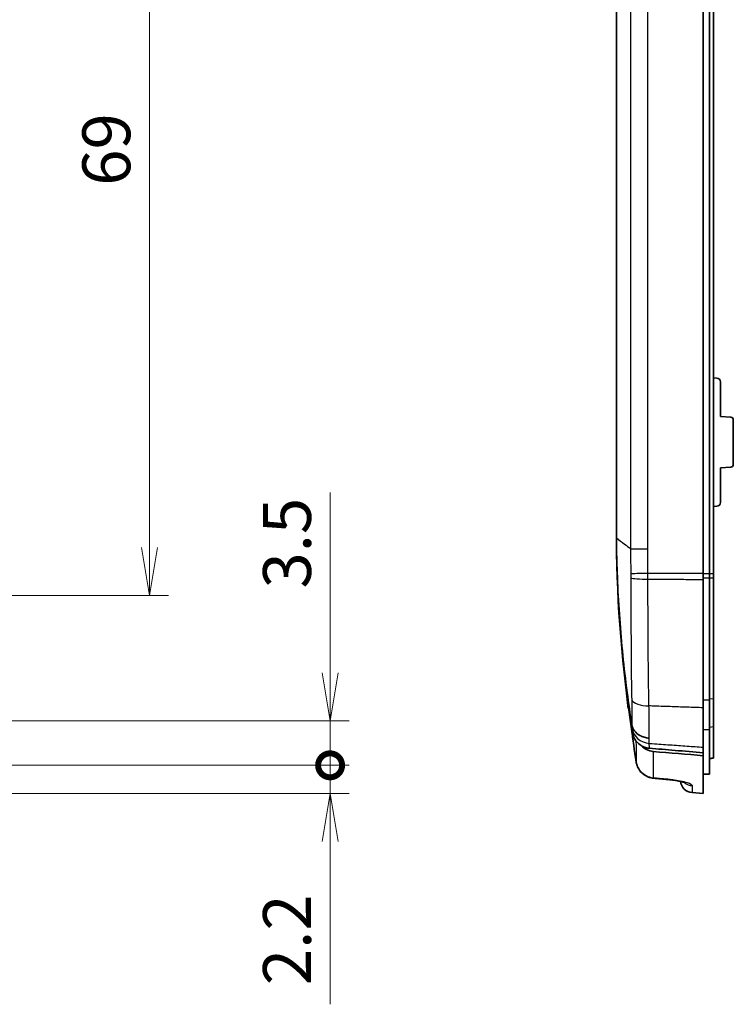
# Model space of a CAD drawing. Units: millimetres. Extents: x 0 to 2180, y 0 to 422.
# Drawn here: x 1164 to 1220, y 179 to 256 of the extents above; entities that cross this region are included whole.
import ezdxf

# ---------------------------------------------------------------- set-up
doc = ezdxf.new("R2010")
doc.units = ezdxf.units.MM
doc.header["$LTSCALE"] = 1.5
doc.layers.get('Defpoints').update_dxf_attribs({"lineweight": 25})
for name, color, linetype, lineweight in [('Dimension (ISO)', 7, 'Continuous', 18), ('Dimension (ISO) @ 1', 7, 'Continuous', 18), ('Visible (ISO)', 7, 'Continuous', 35), ('Visible Narrow (ISO)', 7, 'Continuous', 25)]:
    doc.layers.add(name, color=color, linetype=linetype, lineweight=lineweight)
doc.styles.add('Note Text (TK)', font='MS PGothic.ttf')
doc.dimstyles.new('Default - Method 1b (TK)', dxfattribs={"dimscale": 1.5, "dimtxt": 2.5, "dimasz": 2.5, "dimexe": 1, "dimexo": 1.5, "dimgap": 1, "dimtad": 1, "dimrnd": 1e-08, "dimdsep": 46, "dimtxsty": 'Note Text (TK)', "dimblk": 'OPEN', "dimcen": 0.09, "dimdle": 5, "dimclrd": 100, "dimclre": 100, "dimclrt": 7, "dimadec": 1, "dimazin": 1, "dimtfac": 1, "dimtmove": 0, "dimatfit": 3, "dimldrblk": 'OPEN', "dimfxl": 1, "dimtolj": 1, "dimlwd": -1, "dimlwe": -1, "dimarcsym": 0})

# ---------------------------------------------------------------- blocks, each defined once
blk = doc.blocks.new('_Open')
at = {"color": 0, "linetype": 'ByBlock', "lineweight": -2}
for p, q in [((-1, 0.167), (0, 0)), ((-1, -0.167), (0, 0)), ((0, 0), (-1, 0))]:
    blk.add_line(p, q, dxfattribs=at)
blk = doc.blocks.new('*D95')
at = {"layer": 'Defpoints', "color": 0}
for p in [(1145.458, 280.272), (1145.458, 211.272), (1173.958, 211.272)]:
    blk.add_point(p, dxfattribs=at)
at = {"layer": 'Dimension (ISO)', "color": 100}
for p, q in [((1147.708, 280.272), (1175.458, 280.272)), ((1173.958, 276.522), (1173.958, 215.022)), ((1147.708, 211.272), (1175.458, 211.272))]:
    blk.add_line(p, q, dxfattribs=at)
at = {"layer": 'Dimension (ISO)', "color": 100, "xscale": 3.75, "yscale": 3.75, "zscale": 3.75}
for p, rotation in [((1173.958, 280.272), 90), ((1173.958, 211.272), 270)]:
    blk.add_blockref('_Open', p, dxfattribs=dict(at, rotation=rotation))
at = {"layer": 'Dimension (ISO)', "color": 7, "insert": (1170.583, 243.343), "char_height": 3.75, "attachment_point": 4, "rotation": 90, "style": 'Note Text (TK)'}
blk.add_mtext('\\A1;69', dxfattribs=at)
blk = doc.blocks.new('_DotSmall')
at = {"color": 0, "linetype": 'ByBlock', "const_width": 0.5}
blk.add_lwpolyline([(-0.0625, 0, 1), (0.0625, 0, 1)], format="xyb", close=True, dxfattribs=at)
blk = doc.blocks.new('*D96')
at = {"layer": 'Defpoints', "color": 0}
for p in [(1128.101, 201.462), (1128.1, 197.972), (1188.1, 197.972)]:
    blk.add_point(p, dxfattribs=at)
at = {"layer": 'Dimension (ISO)', "color": 100}
for p, q in [((1188.1, 205.212), (1188.1, 219.323)), ((1130.351, 201.462), (1189.6, 201.462)), ((1188.1, 197.972), (1188.1, 201.462)), ((1130.35, 197.972), (1189.6, 197.972)), ((1188.1, 197.972), (1188.1, 190.472))]:
    blk.add_line(p, q, dxfattribs=at)
at = {"layer": 'Dimension (ISO)', "color": 100, "xscale": 3.75, "yscale": 3.75, "zscale": 3.75}
for name, p, rotation in [('_Open', (1188.1, 201.462), 270), ('_DotSmall', (1188.1, 197.972), 90)]:
    blk.add_blockref(name, p, dxfattribs=dict(at, rotation=rotation))
at = {"layer": 'Dimension (ISO)', "color": 7, "insert": (1184.725, 211.815), "char_height": 3.75, "attachment_point": 4, "rotation": 90, "style": 'Note Text (TK)'}
blk.add_mtext('\\A1;3.5', dxfattribs=at)
blk = doc.blocks.new('*D97')
at = {"layer": 'Defpoints', "color": 0}
for p in [(1128.1, 197.972), (1128.108, 195.772), (1188.1, 195.772)]:
    blk.add_point(p, dxfattribs=at)
at = {"layer": 'Dimension (ISO)', "color": 100}
for p, q in [((1188.1, 197.972), (1188.1, 201.722)), ((1130.35, 197.972), (1189.6, 197.972)), ((1188.1, 197.972), (1188.1, 195.772)), ((1130.358, 195.772), (1189.6, 195.772)), ((1188.1, 192.022), (1188.1, 179.264))]:
    blk.add_line(p, q, dxfattribs=at)
at = {"layer": 'Dimension (ISO)', "color": 100, "xscale": 3.75, "yscale": 3.75, "zscale": 3.75}
for name, p, rotation in [('_DotSmall', (1188.1, 197.972), 270), ('_Open', (1188.1, 195.772), 90)]:
    blk.add_blockref(name, p, dxfattribs=dict(at, rotation=rotation))
at = {"layer": 'Dimension (ISO)', "color": 7, "insert": (1184.725, 180.764), "char_height": 3.75, "attachment_point": 4, "rotation": 90, "style": 'Note Text (TK)'}
blk.add_mtext('\\A1;2.2', dxfattribs=at)

msp = doc.modelspace()

# ---------------------------------------------------------------- linework, layer by layer
at = {"layer": 'Visible (ISO)'}
for p, q in [((1217.3074, 212.9938), (1217.3074, 278.5503)), ((1217.8074, 278.5503), (1217.8074, 212.9938)), ((1218.1074, 278.5503), (1218.1074, 212.9938)), ((1210.5074, 275.7636), (1210.5074, 215.7805)), ((1218.1074, 228.3009), (1218.3731, 228.2869)), ((1218.6574, 227.9873), (1218.6574, 225.272)), ((1218.6574, 225.272), (1219.4679, 225.2296)), ((1219.6574, 225.0298), (1219.6574, 221.5142)), ((1218.6574, 221.272), (1219.4679, 221.3145)), ((1218.6574, 221.272), (1218.6574, 218.5567)), ((1218.1074, 218.2432), (1218.3731, 218.2571)), ((1210.5074, 215.4892), (1210.5074, 215.7805)), ((1217.3074, 212.5248), (1217.3074, 212.9938)), ((1217.8074, 212.9938), (1217.8074, 212.6424)), ((1218.1074, 212.9938), (1218.1074, 212.6618)), ((1217.3074, 212.5248), (1217.3074, 202.4758)), ((1217.8074, 212.6424), (1217.8074, 203.0972)), ((1218.1074, 212.6618), (1218.1074, 203.1999)), ((1217.8074, 203.0972), (1217.8074, 200.784)), ((1218.1074, 203.1999), (1218.1074, 201.0146)), ((1217.3074, 199.3884), (1217.3074, 202.4758)), ((1217.8074, 200.784), (1217.8074, 197.2764)), ((1218.1074, 201.0146), (1218.1074, 198.5566)), ((1217.3074, 199.3884), (1217.3074, 198.9555)), ((1217.3074, 198.7268), (1217.3074, 198.9555)), ((1217.3074, 198.7268), (1217.3074, 195.772)), ((1218.1074, 198.5385), (1217.8074, 198.4856)), ((1218.1074, 198.5566), (1218.1074, 198.5385)), ((1217.8074, 197.2764), (1217.3074, 197.272)), ((1216.4289, 195.8412), (1217.3074, 195.772))]:
    msp.add_line(p, q, dxfattribs=at)
for centre, radius, start, end in [((1218.3574, 227.9873), 0.3, 0, 87), ((1219.4574, 225.0298), 0.2, 0, 87), ((1219.4574, 221.5142), 0.2, 273, 0), ((1218.3574, 218.5567), 0.3, 273, 0), ((1212.3943, 202.7467), 1, 185.796292, 202.598641), ((1216.5074, 196.8381), 1, 187.182783, 265.5)]:
    msp.add_arc(centre, radius, start, end, dxfattribs=at)
for centre, major_axis, ratio, start_param, end_param in [((1322.0192, 214.8416), (-0.0064, -111.358), 0.9986551, 4.8384665, 4.8620555), ((2142.066, 10514.8457), (57.557, -10359.5611), 0.9986284, 6.1877364, 6.1878446)]:
    msp.add_ellipse(centre, major_axis=major_axis, ratio=ratio, start_param=start_param, end_param=end_param, dxfattribs=at)
for points in [[(1210.5074, 215.7805), (1210.5074, 215.7796), (1210.5074, 215.7788), (1210.5074, 215.7779)], [(1210.5074, 215.4892), (1210.5514, 210.5188), (1210.9582, 205.5575), (1211.7237, 200.6465)], [(1211.3994, 202.6457), (1211.3663, 202.9715), (1211.3346, 203.2975), (1211.3043, 203.6237)], [(1211.7237, 200.6465), (1211.7341, 200.5798), (1211.7484, 200.5137), (1211.7666, 200.4487)], [(1211.7666, 200.4487), (1211.7798, 200.4015), (1211.7951, 200.3548), (1211.8125, 200.3091)], [(1211.8125, 200.3091), (1211.8392, 200.2377), (1211.8635, 200.1877), (1211.8666, 200.1813)], [(1212.8382, 199.354), (1212.9199, 199.3321), (1213.0034, 199.3174), (1213.0878, 199.3103)], [(1213.3983, 199.0539), (1214.7045, 198.9445), (1216.0102, 198.8353), (1217.3074, 198.7268)]]:
    msp.add_open_spline(points, degree=3, dxfattribs=at)
for points, knots in [([(1211.7095, 201.1652), (1211.5794, 201.9971), (1211.4598, 202.8305), (1211.3176, 203.9187), (1211.2854, 204.1729), (1211.0193, 206.337), (1210.8393, 208.2523), (1210.6522, 211.1317), (1210.6036, 212.0922), (1210.5602, 213.2941), (1210.5524, 213.5344), (1210.5261, 214.4411), (1210.5134, 215.1089), (1210.5074, 215.7779)], [0.1575216, 0.1575216, 0.1575216, 0.1575216, 0.4101472, 0.4101472, 0.4868026, 0.4868026, 1.0603204, 1.0603204, 1.3470185, 1.3470185, 1.4188721, 1.4188721, 1.6188197, 1.6188197, 1.6188197, 1.6188197]), ([(1211.7156, 201.1318), (1211.7146, 201.136), (1211.7137, 201.1405), (1211.7116, 201.1518), (1211.7105, 201.1585), (1211.7095, 201.1652)], [0.5587606451, 0.5587606451, 0.5587606451, 0.5587606451, 0.560515969, 0.560515969, 0.5628838264, 0.5628838264, 0.5628838264, 0.5628838264]), ([(1213.0719, 200.0948), (1213.0688, 200.095), (1213.0658, 200.0952), (1212.9327, 200.1043), (1212.8046, 200.1276), (1212.559, 200.2021), (1212.4425, 200.253), (1212.1747, 200.4107), (1212.0375, 200.5313), (1211.8249, 200.8111), (1211.7517, 200.9675), (1211.7156, 201.1318)], [-0.00092491, -0.00092491, -0.00092491, -0.00092491, 0, 0, 0.03915252, 0.03915252, 0.07830669, 0.07830669, 0.13691034, 0.13691034, 0.19550484, 0.19550484, 0.19550484, 0.19550484]), ([(1211.8666, 200.1813), (1211.8913, 200.1296), (1211.9187, 200.0792), (1212.0581, 199.8525), (1212.2009, 199.6974), (1212.4763, 199.5009), (1212.5912, 199.4396), (1212.754, 199.379), (1212.7958, 199.3655), (1212.8382, 199.354)], [0.04869728, 0.04869728, 0.04869728, 0.04869728, 0.06593477, 0.06593477, 0.12860885, 0.12860885, 0.16761652, 0.16761652, 0.18084194, 0.18084194, 0.18084194, 0.18084194]), ([(1213.3983, 199.0539), (1213.2153, 199.0692), (1213.0377, 199.1203), (1212.7153, 199.2836), (1212.5731, 199.392), (1212.4522, 199.522)], [0, 0, 0, 0, 0.05509743, 0.05509743, 0.10835996, 0.10835996, 0.10835996, 0.10835996]), ([(1217.3074, 198.9555), (1216.574, 199.0171), (1215.8346, 199.0793), (1214.4268, 199.1977), (1213.7566, 199.2541), (1213.0878, 199.3103)], [0.00445736, 0.00445736, 0.00445736, 0.00445736, 0.22517272, 0.22517272, 0.42597335, 0.42597335, 0.42597335, 0.42597335]), ([(1212.0532, 198.2436), (1212.0729, 198.1128), (1212.1097, 197.9848), (1212.2152, 197.7422), (1212.284, 197.6275), (1212.4497, 197.4193), (1212.5467, 197.3257), (1212.7633, 197.1667), (1212.8829, 197.1014), (1213.1367, 197.0047), (1213.2709, 196.9735), (1213.4074, 196.9612)], [0, 0, 0, 0, 0.013582701, 0.013582701, 0.027165403, 0.027165403, 0.040748104, 0.040748104, 0.054330806, 0.054330806, 0.067913507, 0.067913507, 0.067913507, 0.067913507]), ([(1214.5223, 196.8607), (1214.6952, 196.8451), (1214.8663, 196.8248), (1215.1878, 196.7777), (1215.3383, 196.7507), (1215.5949, 196.6964), (1215.703, 196.6688), (1215.8505, 196.6248), (1215.8992, 196.6065), (1215.9222, 196.5967), (1215.9249, 196.5954), (1215.925, 196.5953)], [0, 0, 0, 0, 0.05762439, 0.05762439, 0.11550024, 0.11550024, 0.17082882, 0.17082882, 0.21651947, 0.21651947, 0.22852178, 0.22852178, 0.22852178, 0.22852178]), ([(1215.5153, 196.7131), (1215.5011, 196.7162), (1215.4867, 196.7193), (1215.3469, 196.749), (1215.2041, 196.7748), (1214.8913, 196.8216), (1214.7202, 196.8423), (1214.5387, 196.8592), (1214.5305, 196.8599), (1214.5223, 196.8607)], [0.18535627, 0.18535627, 0.18535627, 0.18535627, 0.19183862, 0.19183862, 0.24713355, 0.24713355, 0.3049754, 0.3049754, 0.30770492, 0.30770492, 0.30770492, 0.30770492]), ([(1215.9249, 196.5955), (1215.9249, 196.5955), (1215.9246, 196.5956), (1215.9237, 196.596), (1215.9231, 196.5963), (1215.9222, 196.5967)], [0.0791839169, 0.0791839169, 0.0791839169, 0.0791839169, 0.0828668434, 0.0828668434, 0.0862479896, 0.0862479896, 0.0862479896, 0.0862479896])]:
    msp.add_open_spline(points, degree=3, knots=knots, dxfattribs=at)
at = {"layer": 'Visible Narrow (ISO)'}
for p, q in [((1211.6209, 276.6181), (1211.6209, 214.926)), ((1212.9559, 214.9277), (1212.9559, 276.6164)), ((1217.3074, 212.9938), (1217.8074, 212.9938)), ((1217.8074, 212.9938), (1218.1074, 212.9938)), ((1217.3074, 212.642), (1217.8074, 212.6424)), ((1217.8074, 212.6577), (1218.1074, 212.6618)), ((1217.3074, 203.0954), (1217.8074, 203.0972)), ((1217.8074, 203.178), (1218.1074, 203.1999)), ((1217.3074, 200.78), (1217.8074, 200.784)), ((1217.8074, 200.9655), (1218.1074, 201.0146)), ((1218.1074, 198.5566), (1217.8074, 198.5049)), ((1216.4289, 196.3803), (1216.4289, 195.8412))]:
    msp.add_line(p, q, dxfattribs=at)
for centre, major_axis, ratio, start_param, end_param in [((1213.0847, 212.9946), (-1.4998, -0.0271), 0.0014231, 4.7909159, 6.040149), ((1213.0888, 212.6674), (-1.5, -0.0066), 0.0778508, 0.2420145, 1.4919109), ((1213.1756, 203.2401), (-1.4995, -0.0381), 0.4110649, 0.1815682, 1.4817901), ((1213.2011, 201.0809), (-1.4999, -0.0178), 0.9275985, 0.1542852, 1.4812364), ((1213.0421, 198.3924), (-0.9889, -0.1489), 0.0078018, 0, 0.0272944), ((1213.4973, 197.9572), (-0.0899, -0.996), 0.0521246, 0, 0.1903024), ((1214.6121, 197.8566), (-0.0898, -0.996), 0.0521251, 0, 0.1887388), ((1216.5074, 197.3665), (-1, 0), 0.9892023, 0.8469201, 1.4922565)]:
    msp.add_ellipse(centre, major_axis=major_axis, ratio=ratio, start_param=start_param, end_param=end_param, dxfattribs=at)
for points, knots in [([(1210.5074, 215.7779), (1210.7214, 215.6142), (1210.9353, 215.4505), (1211.3064, 215.1666), (1211.4636, 215.0463), (1211.6208, 214.926)], [-0.60620867, -0.60620867, -0.60620867, -0.60620867, -0.3441031, -0.3441031, -0.15153063, -0.15153063, -0.15153063, -0.15153063]), ([(1211.6208, 214.926), (1211.6213, 214.6026), (1211.6222, 214.2791), (1211.6241, 213.7412), (1211.625, 213.5268), (1211.626, 213.3124)], [-0.19348587, -0.19348587, -0.19348587, -0.19348587, -0.09679508, -0.09679508, -0.03270588, -0.03270588, -0.03270588, -0.03270588]), ([(1211.6209, 214.926), (1211.6696, 214.9261), (1211.7548, 214.9262), (1211.9884, 214.9265), (1212.1347, 214.9267), (1212.4001, 214.927), (1212.5043, 214.9271), (1212.7214, 214.9274), (1212.8337, 214.9275), (1212.9502, 214.9276), (1212.9531, 214.9277), (1212.9559, 214.9277)], [-0.1856429, -0.1856429, -0.1856429, -0.1856429, -0.12704627, -0.12704627, -0.06844956, -0.06844956, -0.0342248, -0.0342248, 0, 0, 0.00086394, 0.00086394, 0.00086394, 0.00086394]), ([(1212.9671, 212.9946), (1212.9651, 213.1036), (1212.9637, 213.2126), (1212.963, 213.3216), (1212.9616, 213.5352), (1212.9604, 213.7489), (1212.9579, 214.2842), (1212.9567, 214.6059), (1212.9559, 214.9277)], [0, 0, 0, 0, 0.03270588, 0.03270588, 0.03270588, 0.09679508, 0.09679508, 0.19331296, 0.19331296, 0.19331296, 0.19331296]), ([(1211.6308, 212.8418), (1211.631, 212.8271), (1211.6312, 212.8129), (1211.632, 212.7433), (1211.6324, 212.6881), (1211.6326, 212.633)], [-0.020651032, -0.020651032, -0.020651032, -0.020651032, -0.01636918, -0.01636918, 0, 0, 0, 0]), ([(1212.9711, 212.5505), (1212.9708, 212.6243), (1212.9703, 212.6983), (1212.9689, 212.8464), (1212.968, 212.9205), (1212.9671, 212.9946)], [0, 0, 0, 0, 0.01636918, 0.01636918, 0.032738359, 0.032738359, 0.032738359, 0.032738359]), ([(1217.3074, 212.9938), (1216.8564, 212.9939), (1216.4054, 212.9939), (1215.5031, 212.9941), (1215.0519, 212.9942), (1214.6007, 212.9943), (1214.149, 212.9943), (1213.6973, 212.9944), (1213.1528, 212.9945), (1213.0599, 212.9945), (1212.9671, 212.9946)], [0.00006107, 0.00006107, 0.00006107, 0.00006107, 0.13615861, 0.13615861, 0.27231721, 0.27231721, 0.27231721, 0.40861084, 0.40861084, 0.43663217, 0.43663217, 0.43663217, 0.43663217]), ([(1211.6326, 212.633), (1211.6383, 210.9871), (1211.644, 209.3529), (1211.6622, 206.1567), (1211.6717, 204.5957), (1211.7036, 203.0913)], [-0.97820993, -0.97820993, -0.97820993, -0.97820993, -0.48910496, -0.48910496, 0, 0, 0, 0]), ([(1213.058, 202.6227), (1213.0202, 204.1873), (1213.0081, 205.813), (1212.9855, 209.1388), (1212.9783, 210.8388), (1212.9711, 212.5505)], [0, 0, 0, 0, 0.48910496, 0.48910496, 0.97820993, 0.97820993, 0.97820993, 0.97820993]), ([(1212.9711, 212.5505), (1213.0626, 212.55), (1213.1541, 212.5494), (1213.6973, 212.5462), (1214.149, 212.5435), (1214.6007, 212.5408), (1215.0519, 212.5382), (1215.5031, 212.5355), (1216.4054, 212.5301), (1216.8564, 212.5275), (1217.3074, 212.5248)], [-0.43622904, -0.43622904, -0.43622904, -0.43622904, -0.40861084, -0.40861084, -0.27231721, -0.27231721, -0.27231721, -0.13615861, -0.13615861, -0.00006107, -0.00006107, -0.00006107, -0.00006107]), ([(1211.7048, 203.0325), (1211.7117, 202.6767), (1211.7161, 202.3261), (1211.7203, 201.6716), (1211.7195, 201.3712), (1211.7156, 201.1318)], [0.00639334, 0.00639334, 0.00639334, 0.00639334, 0.1221568, 0.1221568, 0.25486604, 0.25486604, 0.25486604, 0.25486604]), ([(1213.0719, 200.0948), (1213.076, 200.3972), (1213.0768, 200.7789), (1213.072, 201.6428), (1213.0671, 202.1193), (1213.058, 202.6227)], [-0.25214439, -0.25214439, -0.25214439, -0.25214439, -0.1221568, -0.1221568, 0, 0, 0, 0]), ([(1217.3074, 202.4758), (1216.8829, 202.4905), (1216.4585, 202.5052), (1215.5909, 202.5352), (1215.1477, 202.5505), (1214.7046, 202.5658), (1214.2405, 202.5819), (1213.7764, 202.5979), (1213.2275, 202.6169), (1213.1427, 202.6198), (1213.058, 202.6227)], [0.00564356, 0.00564356, 0.00564356, 0.00564356, 0.13372431, 0.13372431, 0.26744861, 0.26744861, 0.26744861, 0.40748747, 0.40748747, 0.43307282, 0.43307282, 0.43307282, 0.43307282]), ([(1212.0536, 198.2434), (1212.0426, 198.3165), (1212.0317, 198.3897), (1211.9504, 198.9368), (1211.8831, 199.4113), (1211.8188, 199.8861), (1211.7759, 200.2027), (1211.7344, 200.5195), (1211.6943, 200.8364)], [-1.12302579, -1.12302579, -1.12302579, -1.12302579, -1.10104066, -1.10104066, -0.95857278, -0.95857278, -0.95857278, -0.86358792, -0.86358792, -0.86358792, -0.86358792]), ([(1211.7097, 201.1612), (1211.713, 201.1044), (1211.7156, 201.0511), (1211.7198, 200.946), (1211.7211, 200.8951), (1211.7216, 200.8494)], [0.004277468, 0.004277468, 0.004277468, 0.004277468, 0.036789711, 0.036789711, 0.073579422, 0.073579422, 0.073579422, 0.073579422]), ([(1211.7216, 200.8494), (1211.7219, 200.815), (1211.7223, 200.7809), (1211.723, 200.7132), (1211.7233, 200.6797), (1211.7237, 200.6465)], [-0.05547033, -0.05547033, -0.05547033, -0.05547033, -0.027735165, -0.027735165, -0.000156281, -0.000156281, -0.000156281, -0.000156281]), ([(1212.039, 199.8987), (1212.0395, 199.8491), (1212.0399, 199.8003), (1212.0423, 199.5484), (1212.044, 199.3573), (1212.0456, 199.179), (1212.0488, 198.8127), (1212.0515, 198.5005), (1212.0536, 198.2434)], [-3.30171765, -3.30171765, -3.30171765, -3.30171765, -3.25530352, -3.25530352, -3.05885253, -3.05885253, -3.05885253, -2.65538117, -2.65538117, -2.65538117, -2.65538117]), ([(1213.0834, 199.6935), (1213.0828, 199.7557), (1213.0813, 199.8248), (1213.0772, 199.9611), (1213.0748, 200.026), (1213.0719, 200.0948)], [-0.073579422, -0.073579422, -0.073579422, -0.073579422, -0.036789711, -0.036789711, -0.007326415, -0.007326415, -0.007326415, -0.007326415]), ([(1213.0878, 199.3103), (1213.0871, 199.3672), (1213.0865, 199.4247), (1213.0858, 199.483), (1213.0854, 199.5176), (1213.085, 199.5524), (1213.0842, 199.6226), (1213.0838, 199.6579), (1213.0834, 199.6935)], [-0.04673005, -0.04673005, -0.04673005, -0.04673005, 0, 0, 0, 0.02773516, 0.02773516, 0.05547033, 0.05547033, 0.05547033, 0.05547033]), ([(1213.0834, 199.6935), (1213.1597, 199.688), (1213.236, 199.6825), (1213.7764, 199.6435), (1214.2405, 199.61), (1214.7046, 199.5764), (1215.1477, 199.5444), (1215.5909, 199.5124), (1216.4585, 199.4497), (1216.8829, 199.4191), (1217.3074, 199.3884)], [-0.43051182, -0.43051182, -0.43051182, -0.43051182, -0.40748747, -0.40748747, -0.26744861, -0.26744861, -0.26744861, -0.13372431, -0.13372431, -0.00564356, -0.00564356, -0.00564356, -0.00564356]), ([(1213.4188, 196.9783), (1213.4164, 197.2482), (1213.4133, 197.5782), (1213.4094, 197.9671), (1213.4076, 198.1516), (1213.4056, 198.3493), (1213.4019, 198.7175), (1213.4002, 198.8821), (1213.3983, 199.0539)], [2.6447195, 2.6447195, 2.6447195, 2.6447195, 3.05885253, 3.05885253, 3.05885253, 3.25530352, 3.25530352, 3.40189873, 3.40189873, 3.40189873, 3.40189873]), ([(1213.4188, 196.9783), (1213.2148, 196.9949), (1213.0149, 197.0536), (1212.6508, 197.2462), (1212.4879, 197.382), (1212.2607, 197.6685), (1212.1822, 197.8084), (1212.0935, 198.0497), (1212.0687, 198.1458), (1212.0536, 198.2434)], [-0.067913507, -0.067913507, -0.067913507, -0.067913507, -0.047400006, -0.047400006, -0.026333336, -0.026333336, -0.010128206, -0.010128206, 0, 0, 0, 0]), ([(1214.5336, 196.8775), (1214.314, 196.8973), (1214.0945, 196.9172), (1213.8749, 196.937), (1213.7229, 196.9508), (1213.5709, 196.9646), (1213.4188, 196.9783)], [-0.40863157, -0.40863157, -0.40863157, -0.40863157, -0.34240165, -0.34240165, -0.34240165, -0.29654862, -0.29654862, -0.29654862, -0.29654862]), ([(1216.4289, 196.3803), (1216.4289, 196.4423), (1216.2996, 196.52), (1215.9118, 196.6483), (1215.714, 196.6987), (1215.3116, 196.7781), (1215.1192, 196.8094), (1214.7925, 196.8516), (1214.6635, 196.8657), (1214.5336, 196.8775)], [-0.30770753, -0.30770753, -0.30770753, -0.30770753, -0.18334159, -0.18334159, -0.10185644, -0.10185644, -0.03917555, -0.03917555, 0, 0, 0, 0])]:
    msp.add_open_spline(points, degree=3, knots=knots, dxfattribs=at)
for points in [[(1211.6209, 214.926), (1211.6209, 214.926), (1211.6208, 214.926), (1211.6208, 214.926)], [(1211.626, 213.3124), (1211.6263, 213.1977), (1211.6273, 213.0832), (1211.6291, 212.9687)], [(1211.6291, 212.9687), (1211.6297, 212.9264), (1211.6303, 212.8834), (1211.6308, 212.8418)], [(1211.3916, 202.9488), (1211.3968, 202.747), (1211.3994, 202.6457), (1211.3994, 202.6457)], [(1211.7036, 203.0913), (1211.704, 203.0716), (1211.7044, 203.0521), (1211.7048, 203.0325)], [(1211.7095, 201.1652), (1211.7095, 201.1638), (1211.7096, 201.1625), (1211.7097, 201.1612)]]:
    msp.add_open_spline(points, degree=3, dxfattribs=at)

# ---------------------------------------------------------------- dimensions: what is measured, and where the dimension line sits
at = {"layer": 'Dimension (ISO) @ 1', "color": 100}
for base, p1, p2, override, picture, middle in [((1173.9577, 211.272), (1145.4577, 280.272), (1145.4577, 211.272), {"dimscale": 1, "dimtxt": 3.75, "dimasz": 3.75, "dimexe": 1.5, "dimexo": 2.25, "dimgap": 1.5, "dimdec": 2, "dimcen": 0.135, "dimtol": 0, "dimlim": 0, "dimtp": 0, "dimtm": 0, "dimtdec": 2, "dimtix": 0, "dimtofl": 0, "dimtmove": 0, "dimatfit": 1}, '*D95', (1173.9577, 245.772)), ((1188.1005, 197.972), (1128.1008, 201.4616), (1128.1005, 197.972), {"dimscale": 1, "dimtxt": 3.75, "dimasz": 3.75, "dimexe": 1.5, "dimexo": 2.25, "dimgap": 1.5, "dimdec": 1, "dimblk1": 'Open', "dimblk2": 'DotSmall', "dimsah": 1, "dimcen": 0.135, "dimdle": 0, "dimtol": 0, "dimlim": 0, "dimtp": 0, "dimtm": 0, "dimtdec": 2, "dimtix": 0, "dimtofl": 1, "dimtmove": 0, "dimatfit": 1}, '*D96', (1188.1005, 214.8188)), ((1188.1005, 195.772), (1128.1005, 197.972), (1128.1077, 195.772), {"dimscale": 1, "dimtxt": 3.75, "dimasz": 3.75, "dimexe": 1.5, "dimexo": 2.25, "dimgap": 1.5, "dimdec": 2, "dimblk1": 'DotSmall', "dimblk2": 'Open', "dimsah": 1, "dimcen": 0.135, "dimdle": 0, "dimtol": 0, "dimlim": 0, "dimtp": 0, "dimtm": 0, "dimtdec": 2, "dimtix": 0, "dimtofl": 1, "dimtmove": 0, "dimatfit": 1}, '*D97', (1188.1005, 183.7678))]:
    dim = msp.add_linear_dim(base=base, p1=p1, p2=p2, angle=90, dimstyle='Default - Method 1b (TK)', override=override, dxfattribs=at)
    dim.commit()
    dim.dimension.update_dxf_attribs({"geometry": picture, "text_midpoint": middle, "dimtype": 160})

doc.saveas('drawing.dxf')
